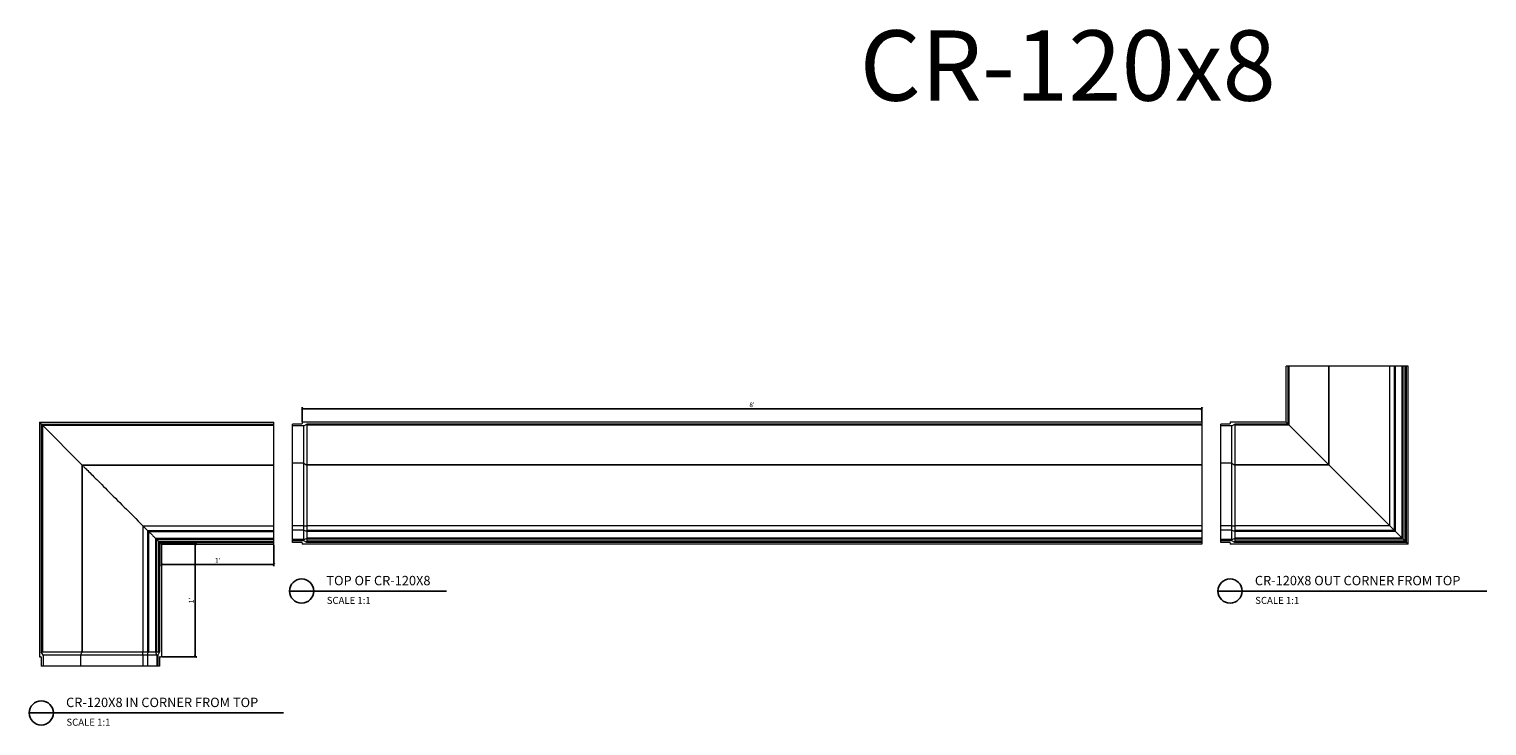
# Model space of a CAD drawing. Units: inches. Extents: x 86 to 338, y 72 to 245.
# Drawn here: x 96 to 251, y 171 to 245 of the extents above; entities that cross this region are included whole.
import ezdxf

# ---------------------------------------------------------------- set-up
doc = ezdxf.new("R2010")
doc.units = ezdxf.units.IN
doc.header["$LTSCALE"] = 32
doc.header["$MEASUREMENT"] = 0
doc.header["$PDSIZE"] = -1
doc.layers.add('DIM', color=4, linetype='Continuous')
doc.layers.add('FRAMING', color=4, linetype='Continuous')
doc.layers.add('TCB_WS01 - A-DETL-MLIN', color=3, linetype='Continuous', lineweight=30)
doc.styles.add('CR', font='stylu.ttf')
doc.styles.get("Standard").update_dxf_attribs({"font": 'arial.ttf'})
doc.dimstyles.new('CR', dxfattribs={"dimtxt": 0.5, "dimasz": 0.25, "dimexe": 0.18, "dimexo": 0.0625, "dimgap": 0.18, "dimtad": 1, "dimdec": 4, "dimzin": 0, "dimdsep": 46, "dimlunit": 4, "dimtxsty": 'CR', "dimblk": 'ARCHTICK', "dimcen": 0, "dimclrd": 4, "dimclre": 4, "dimclrt": 4, "dimadec": 0, "dimazin": 0, "dimtfac": 1, "dimtdec": 4, "dimtofl": 0, "dimtmove": 0, "dimatfit": 3, "dimfxl": 1, "dimfrac": 2, "dimtolj": 1, "dimtzin": 0, "dimarcsym": 0})

# ---------------------------------------------------------------- blocks, each defined once
blk = doc.blocks.new('_ArchTick')
at = {"color": 0, "linetype": 'ByBlock', "const_width": 0.15}
blk.add_lwpolyline([(-0.5, -0.5), (0.5, 0.5)], dxfattribs=at)
blk = doc.blocks.new('*D26')
at = {"layer": 'Defpoints', "color": 0, "transparency": 16777216}
for p in [(125.06, 204.78), (125.06, 203.35), (221.06, 203.35)]:
    blk.add_point(p, dxfattribs=at)
at = {"layer": 'FRAMING', "color": 4, "lineweight": -2, "transparency": 16777216}
for p, q in [((125.06, 203.41), (125.06, 204.96)), ((221.06, 204.78), (125.06, 204.78)), ((221.06, 203.41), (221.06, 204.96))]:
    blk.add_line(p, q, dxfattribs=at)
at = {"layer": 'FRAMING', "color": 4, "lineweight": -2, "transparency": 16777216, "xscale": 0.25, "yscale": 0.25, "zscale": 0.25, "rotation": 180}
blk.add_blockref('_ArchTick', (125.06, 204.78), dxfattribs=at)
at = {"layer": 'FRAMING', "color": 4, "lineweight": -2, "transparency": 16777216, "xscale": 0.25, "yscale": 0.25, "zscale": 0.25}
blk.add_blockref('_ArchTick', (221.06, 204.78), dxfattribs=at)
at = {"layer": 'FRAMING', "color": 4, "transparency": 16777216, "insert": (173.06, 205.22), "char_height": 0.5, "attachment_point": 5, "style": 'CR'}
blk.add_mtext("\\A1;8'", dxfattribs=at)
blk = doc.blocks.new('*D27')
at = {"layer": 'Defpoints', "color": 0, "transparency": 16777216}
for p in [(110.06, 190.34), (122.06, 190.34), (110.06, 188.18)]:
    blk.add_point(p, dxfattribs=at)
at = {"layer": 'FRAMING', "color": 4, "lineweight": -2, "transparency": 16777216}
for p, q in [((110.06, 190.28), (110.06, 188)), ((122.06, 190.28), (122.06, 188)), ((122.06, 188.18), (110.06, 188.18))]:
    blk.add_line(p, q, dxfattribs=at)
at = {"layer": 'FRAMING', "color": 4, "lineweight": -2, "transparency": 16777216, "xscale": 0.25, "yscale": 0.25, "zscale": 0.25, "rotation": 180}
blk.add_blockref('_ArchTick', (110.06, 188.18), dxfattribs=at)
at = {"layer": 'FRAMING', "color": 4, "lineweight": -2, "transparency": 16777216, "xscale": 0.25, "yscale": 0.25, "zscale": 0.25}
blk.add_blockref('_ArchTick', (122.06, 188.18), dxfattribs=at)
at = {"layer": 'FRAMING', "color": 4, "transparency": 16777216, "insert": (116.06, 188.61), "char_height": 0.5, "attachment_point": 5, "style": 'CR'}
blk.add_mtext("\\A1;1'", dxfattribs=at)
blk = doc.blocks.new('*D28')
at = {"layer": 'Defpoints', "color": 0, "transparency": 16777216}
for p in [(110.06, 190.34), (110.06, 178.34), (113.67, 178.34)]:
    blk.add_point(p, dxfattribs=at)
at = {"layer": 'FRAMING', "color": 4, "lineweight": -2, "transparency": 16777216}
for p, q in [((110.12, 190.34), (113.85, 190.34)), ((113.67, 190.34), (113.67, 178.34)), ((110.12, 178.34), (113.85, 178.34))]:
    blk.add_line(p, q, dxfattribs=at)
at = {"layer": 'FRAMING', "color": 4, "lineweight": -2, "transparency": 16777216, "xscale": 0.25, "yscale": 0.25, "zscale": 0.25}
for p, rotation in [((113.67, 190.34), 90), ((113.67, 178.34), 270)]:
    blk.add_blockref('_ArchTick', p, dxfattribs=dict(at, rotation=rotation))
at = {"layer": 'FRAMING', "color": 4, "transparency": 16777216, "insert": (113.23, 184.34), "char_height": 0.5, "attachment_point": 5, "rotation": 90, "style": 'CR'}
blk.add_mtext("\\A1;1'", dxfattribs=at)

msp = doc.modelspace()

# ---------------------------------------------------------------- linework, layer by layer
at = {"color": 7, "linetype": 'Continuous', "lineweight": 15}
for p, q in [((230.05855, 203.351485), (230.05855, 209.351485)), ((230.246046, 209.351485), (230.05855, 209.351485)), ((230.246046, 203.163985), (230.246046, 209.351485)), ((230.371047, 209.351485), (230.246046, 209.351485)), ((230.371047, 203.038985), (230.371047, 209.351485)), ((234.59084, 209.351485), (230.371047, 209.351485)), ((234.59084, 198.819193), (234.59084, 209.351485)), ((234.621046, 209.351485), (234.59084, 209.351485)), ((234.621046, 198.788986), (234.621046, 209.351485)), ((241.099395, 209.351485), (234.621046, 209.351485)), ((241.099395, 192.310634), (241.099395, 209.351485)), ((241.595784, 209.351485), (241.099395, 209.351485)), ((241.595784, 191.814248), (241.595784, 209.351485)), ((241.699722, 209.351485), (241.595784, 209.351485)), ((241.699722, 191.710313), (241.699722, 209.351485)), ((242.427264, 209.351485), (241.699722, 209.351485)), ((242.427264, 190.982768), (242.427264, 209.351485)), ((242.531202, 209.351485), (242.427264, 209.351485)), ((242.531202, 190.878833), (242.531202, 209.351485)), ((242.750988, 209.351485), (242.531202, 209.351485)), ((242.750988, 190.659041), (242.750988, 209.351485)), ((242.875989, 209.351485), (242.750988, 209.351485)), ((243.065654, 209.351485), (242.875989, 209.351485)), ((242.875989, 190.53404), (242.875989, 209.351485)), ((243.065654, 190.34438), (243.065654, 209.351485)), ((97.051442, 203.351485), (97.051442, 178.344381)), ((97.051442, 203.351485), (97.238943, 203.163985)), ((97.051442, 203.351485), (122.058547, 203.351485)), ((97.238943, 203.163985), (97.238943, 178.84438)), ((97.238943, 203.163985), (122.058547, 203.163985)), ((97.363944, 203.038985), (97.363944, 178.84438)), ((97.363944, 203.038985), (122.058547, 203.038985)), ((97.363944, 203.038985), (101.583735, 198.819193)), ((122.058547, 203.163985), (122.058547, 203.351485)), ((122.058547, 203.038985), (122.058547, 203.163985)), ((122.058547, 198.819193), (122.058547, 203.038985)), ((125.008547, 203.163985), (124.058547, 203.163985)), ((124.058547, 202.976485), (124.058547, 203.163985)), ((125.233788, 202.976485), (124.058547, 202.976485)), ((124.058547, 198.976486), (124.058547, 202.976485)), ((221.058549, 203.351485), (125.058547, 203.351485)), ((125.058547, 203.351485), (125.058547, 203.213985)), ((125.233788, 202.976485), (125.558547, 203.163985)), ((125.233788, 198.976486), (125.233788, 202.976485)), ((221.058549, 203.163985), (125.558547, 203.163985)), ((125.558547, 203.038985), (125.558547, 198.819193)), ((221.058549, 203.038985), (125.558547, 203.038985)), ((221.058549, 203.351485), (221.058549, 203.163985)), ((221.058549, 203.163985), (221.058549, 203.038985)), ((221.058549, 203.038985), (221.058549, 198.819193)), ((224.008547, 203.163985), (223.058552, 203.163985)), ((223.058552, 202.976485), (223.058552, 203.163985)), ((224.233787, 202.976485), (223.058552, 202.976485)), ((223.058552, 198.976486), (223.058552, 202.976485)), ((230.05855, 203.351485), (224.058549, 203.351485)), ((224.058549, 203.351485), (224.058549, 203.213985)), ((224.233787, 202.976485), (224.558543, 203.163985)), ((224.233787, 198.976486), (224.233787, 202.976485)), ((230.246046, 203.163985), (224.558543, 203.163985)), ((224.558543, 203.038985), (224.558543, 198.819193)), ((230.371047, 203.038985), (224.558543, 203.038985)), ((230.05855, 203.351485), (230.246046, 203.163985)), ((230.371047, 203.038985), (234.59084, 198.819193)), ((101.583735, 198.819193), (122.058547, 198.819193)), ((101.583735, 198.819193), (101.583735, 178.84438)), ((101.613943, 198.788986), (122.058547, 198.788986)), ((101.613943, 198.788986), (101.613943, 178.84438)), ((122.058547, 198.788986), (122.058547, 198.819193)), ((122.058547, 192.310634), (122.058547, 198.788986)), ((125.233788, 198.976486), (124.058547, 198.976486)), ((124.058547, 192.310634), (124.058547, 198.976486)), ((125.233788, 192.310634), (125.233788, 198.976486)), ((125.233788, 198.976486), (125.558547, 198.788986)), ((221.058549, 198.819193), (125.558547, 198.819193)), ((125.558547, 198.788986), (125.558547, 192.310634)), ((221.058549, 198.788986), (125.558547, 198.788986)), ((221.058549, 198.819193), (221.058549, 198.788986)), ((221.058549, 198.788986), (221.058549, 192.310634)), ((224.233787, 198.976486), (223.058552, 198.976486)), ((223.058552, 192.310634), (223.058552, 198.976486)), ((224.233787, 192.310634), (224.233787, 198.976486)), ((224.233787, 198.976486), (224.558543, 198.788986)), ((234.59084, 198.819193), (224.558543, 198.819193)), ((224.558543, 198.788986), (224.558543, 192.310634)), ((234.621046, 198.788986), (224.558543, 198.788986)), ((108.092294, 192.310634), (122.058547, 192.310634)), ((108.092294, 192.310634), (108.092294, 178.84438)), ((108.092294, 192.310634), (108.58868, 191.814248)), ((108.58868, 191.814248), (122.058547, 191.814248)), ((108.58868, 191.814248), (108.58868, 178.84438)), ((108.692615, 191.710313), (108.692615, 178.84438)), ((108.692615, 191.710313), (122.058547, 191.710313)), ((122.058547, 191.814248), (122.058547, 192.310634)), ((122.058547, 191.710313), (122.058547, 191.814248)), ((122.058547, 190.982768), (122.058547, 191.710313)), ((125.233788, 192.310634), (124.058547, 192.310634)), ((124.058547, 191.846541), (124.058547, 192.310634)), ((125.233788, 191.846541), (124.058547, 191.846541)), ((124.058547, 190.846541), (124.058547, 191.846541)), ((125.233788, 192.310634), (125.558547, 192.310634)), ((125.233788, 191.846541), (125.233788, 192.310634)), ((125.233788, 190.846541), (125.233788, 191.846541)), ((125.233788, 191.846541), (125.529932, 191.75214)), ((125.558547, 192.310634), (125.558547, 191.814248)), ((221.058549, 192.310634), (125.558547, 192.310634)), ((221.058549, 191.814248), (125.558547, 191.814248)), ((125.558547, 191.710313), (125.558547, 190.982768)), ((221.058549, 191.710313), (125.558547, 191.710313)), ((221.058549, 192.310634), (221.058549, 191.814248)), ((221.058549, 191.814248), (221.058549, 191.710313)), ((221.058549, 191.710313), (221.058549, 190.982768)), ((224.233787, 192.310634), (223.058552, 192.310634)), ((223.058552, 191.846541), (223.058552, 192.310634)), ((224.233787, 191.846541), (223.058552, 191.846541)), ((223.058552, 190.846541), (223.058552, 191.846541)), ((224.233787, 192.310634), (224.558543, 192.310634)), ((224.233787, 191.846541), (224.233787, 192.310634)), ((224.233787, 190.846541), (224.233787, 191.846541)), ((224.233787, 191.846541), (224.529933, 191.75214)), ((224.558543, 192.310634), (224.558543, 191.814248)), ((241.099395, 192.310634), (224.558543, 192.310634)), ((241.595784, 191.814248), (224.558543, 191.814248)), ((224.558543, 191.710313), (224.558543, 190.982768)), ((241.699722, 191.710313), (224.558543, 191.710313)), ((241.099395, 192.310634), (241.595784, 191.814248)), ((109.420159, 190.982768), (109.420159, 178.84438)), ((109.420159, 190.982768), (122.058547, 190.982768)), ((109.524094, 190.878833), (109.524094, 178.84438)), ((109.524094, 190.878833), (122.058547, 190.878833)), ((109.524094, 190.878833), (109.743887, 190.659041)), ((109.743887, 190.659041), (122.058547, 190.659041)), ((109.743887, 190.659041), (109.743887, 178.84438)), ((109.868887, 190.53404), (110.058547, 190.34438)), ((109.868887, 190.53404), (109.868887, 178.84438)), ((109.868887, 190.53404), (122.058547, 190.53404)), ((110.058547, 190.34438), (110.058547, 178.344381)), ((110.058547, 190.34438), (122.058547, 190.34438)), ((122.058547, 190.878833), (122.058547, 190.982768)), ((122.058547, 190.659041), (122.058547, 190.878833)), ((122.058547, 190.53404), (122.058547, 190.659041)), ((122.058547, 190.34438), (122.058547, 190.53404)), ((125.233788, 190.846541), (124.058547, 190.846541)), ((124.058547, 190.72154), (124.058547, 190.846541)), ((125.233788, 190.72154), (124.058547, 190.72154)), ((124.058547, 190.53404), (124.058547, 190.72154)), ((125.008547, 190.53404), (124.058547, 190.53404)), ((125.058547, 190.484041), (125.058547, 190.34438)), ((221.058549, 190.34438), (125.058547, 190.34438)), ((125.233788, 190.846541), (125.529932, 190.940942)), ((125.233788, 190.72154), (125.233788, 190.846541)), ((125.558547, 190.53404), (125.233788, 190.72154)), ((221.058549, 190.982768), (125.558547, 190.982768)), ((125.558547, 190.878833), (125.558547, 190.659041)), ((221.058549, 190.878833), (125.558547, 190.878833)), ((221.058549, 190.659041), (125.558547, 190.659041)), ((221.058549, 190.53404), (125.558547, 190.53404)), ((221.058549, 190.982768), (221.058549, 190.878833)), ((221.058549, 190.878833), (221.058549, 190.659041)), ((221.058549, 190.659041), (221.058549, 190.53404)), ((221.058549, 190.53404), (221.058549, 190.34438)), ((224.233787, 190.846541), (223.058552, 190.846541)), ((223.058552, 190.72154), (223.058552, 190.846541)), ((224.233787, 190.72154), (223.058552, 190.72154)), ((223.058552, 190.53404), (223.058552, 190.72154)), ((224.008547, 190.53404), (223.058552, 190.53404)), ((224.058549, 190.484041), (224.058549, 190.34438)), ((243.065654, 190.34438), (224.058549, 190.34438)), ((224.233787, 190.846541), (224.529933, 190.940942)), ((224.233787, 190.72154), (224.233787, 190.846541)), ((224.558543, 190.53404), (224.233787, 190.72154)), ((242.427264, 190.982768), (224.558543, 190.982768)), ((224.558543, 190.878833), (224.558543, 190.659041)), ((242.531202, 190.878833), (224.558543, 190.878833)), ((242.750988, 190.659041), (224.558543, 190.659041)), ((242.875989, 190.53404), (224.558543, 190.53404)), ((242.531202, 190.878833), (242.750988, 190.659041)), ((242.875989, 190.53404), (243.065654, 190.34438)), ((97.426442, 178.519621), (97.238943, 178.84438)), ((97.363944, 178.84438), (101.583735, 178.84438)), ((101.426442, 178.519621), (101.613943, 178.84438)), ((101.613943, 178.84438), (108.092294, 178.84438)), ((108.092294, 178.519621), (108.092294, 178.84438)), ((108.092294, 178.84438), (108.58868, 178.84438)), ((108.692615, 178.84438), (109.420159, 178.84438)), ((109.524094, 178.84438), (109.743887, 178.84438)), ((109.868887, 178.84438), (109.681387, 178.519621)), ((97.051442, 178.344381), (97.188943, 178.344381)), ((97.238943, 178.294381), (97.238943, 177.34438)), ((97.426442, 177.34438), (97.238943, 177.34438)), ((97.426442, 178.519621), (97.426442, 177.34438)), ((101.426444, 178.519621), (97.426442, 178.519621)), ((101.426444, 177.34438), (97.426442, 177.34438)), ((108.092294, 178.519621), (101.426442, 178.519621)), ((101.426442, 178.519621), (101.426442, 177.34438)), ((108.092294, 177.34438), (101.426442, 177.34438)), ((108.092294, 178.519621), (108.092294, 177.34438)), ((108.556387, 178.519621), (108.092294, 178.519621)), ((108.556387, 177.34438), (108.092294, 177.34438)), ((108.556387, 178.519621), (108.650787, 178.815765)), ((109.556387, 178.519621), (108.556387, 178.519621)), ((108.556387, 178.519621), (108.556387, 177.34438)), ((109.556387, 177.34438), (108.556387, 177.34438)), ((109.556387, 178.519621), (109.461987, 178.815765)), ((109.556387, 178.519621), (109.556387, 177.34438)), ((109.681387, 178.519621), (109.556387, 178.519621)), ((109.681387, 177.34438), (109.556387, 177.34438)), ((109.681387, 178.519621), (109.681387, 177.34438)), ((109.868887, 177.34438), (109.681387, 177.34438)), ((109.868887, 178.294381), (109.868887, 177.34438)), ((109.918887, 178.344381), (110.058547, 178.344381))]:
    msp.add_line(p, q, dxfattribs=at)
at = {"color": 7, "linetype": 'Continuous', "lineweight": 15, "flags": 128}
for points in [[(97.238943, 203.163985), (97.241344, 203.161584), (97.248459, 203.15447), (97.260009, 203.142919), (97.275555, 203.127374), (97.294497, 203.108432), (97.316108, 203.086821), (97.339558, 203.063371), (97.363944, 203.038985)], [(230.246046, 203.163985), (230.248449, 203.161584), (230.255564, 203.15447), (230.26711, 203.142919), (230.282663, 203.127374), (230.301605, 203.108432), (230.323213, 203.086821), (230.346661, 203.063371), (230.371047, 203.038985)], [(101.583735, 198.819193), (101.608123, 198.794805), (101.613943, 198.788986)], [(101.613943, 198.788986), (101.618936, 198.783991), (101.633913, 198.769015), (101.658848, 198.74408), (101.693703, 198.709226), (101.738423, 198.664506), (101.79294, 198.609988), (101.857172, 198.545758), (101.931016, 198.471912), (102.014362, 198.388567), (102.107077, 198.29585), (102.209022, 198.193905), (102.320042, 198.082888), (102.439958, 197.96297), (102.568591, 197.834336), (102.705743, 197.697186), (102.851197, 197.551731), (103.004735, 197.398193), (103.166118, 197.236811), (103.335095, 197.067833), (103.511407, 196.89152), (103.694786, 196.708144), (103.884941, 196.517987), (104.081587, 196.321342), (104.284414, 196.118513), (104.493115, 195.909813), (104.707365, 195.695563), (104.926835, 195.476094), (105.151185, 195.251743), (105.380069, 195.022859), (105.613136, 194.789792), (105.850026, 194.552901), (106.090374, 194.312555), (106.333808, 194.06912), (106.579953, 193.822975), (106.828431, 193.574498), (107.078857, 193.324072), (107.330846, 193.072082), (107.584009, 192.818919), (107.837956, 192.564972), (108.092294, 192.310634)], [(234.59084, 198.819193), (234.615226, 198.794805), (234.621046, 198.788986)], [(234.621046, 198.788986), (234.62604, 198.783991), (234.64102, 198.769015), (234.665951, 198.74408), (234.700803, 198.709226), (234.74553, 198.664506), (234.800048, 198.609988), (234.86428, 198.545758), (234.938124, 198.471912), (235.021467, 198.388567), (235.114178, 198.29585), (235.216125, 198.193905), (235.32715, 198.082888), (235.447063, 197.96297), (235.575696, 197.834336), (235.712843, 197.697186), (235.858307, 197.551731), (236.011843, 197.398193), (236.173226, 197.236811), (236.342203, 197.067833), (236.51851, 196.89152), (236.701886, 196.708144), (236.892049, 196.517987), (237.088688, 196.321342), (237.291522, 196.118513), (237.500222, 195.909813), (237.714471, 195.695563), (237.933938, 195.476094), (238.158286, 195.251743), (238.387177, 195.022859), (238.620245, 194.789792), (238.857134, 194.552901), (239.097477, 194.312555), (239.340908, 194.06912), (239.587061, 193.822975), (239.835532, 193.574498), (240.085966, 193.324072), (240.337948, 193.072082), (240.591113, 192.818919), (240.845057, 192.564972), (241.099395, 192.310634)], [(108.58868, 191.814248), (108.613066, 191.789861), (108.636516, 191.766412), (108.658128, 191.744801), (108.67707, 191.725859), (108.692615, 191.710313)], [(108.692615, 191.710313), (108.733328, 191.669599), (108.781398, 191.621531), (108.835728, 191.567199), (108.895084, 191.507844), (108.958113, 191.444816), (109.023379, 191.37955), (109.089395, 191.313532), (109.154661, 191.248266), (109.21769, 191.185238), (109.277046, 191.125883), (109.331376, 191.071551), (109.379446, 191.023483), (109.420159, 190.982768)], [(241.595784, 191.814248), (241.620171, 191.789861), (241.643618, 191.766412), (241.665235, 191.744801), (241.684177, 191.725859), (241.699722, 191.710313)], [(241.699722, 191.710313), (241.740431, 191.669599), (241.7885, 191.621531), (241.842829, 191.567199), (241.90219, 191.507844), (241.96522, 191.444816), (242.030485, 191.37955), (242.096501, 191.313532), (242.161766, 191.248266), (242.224796, 191.185238), (242.284148, 191.125883), (242.338477, 191.071551), (242.386555, 191.023483), (242.427264, 190.982768)], [(109.420159, 190.982768), (109.435704, 190.967223), (109.454648, 190.948281), (109.476258, 190.92667), (109.499708, 190.903221), (109.524094, 190.878833)], [(109.743887, 190.659041), (109.768274, 190.634655), (109.791722, 190.611206), (109.813334, 190.589595), (109.832276, 190.570653), (109.847821, 190.555106), (109.859372, 190.543556), (109.866485, 190.536443), (109.868887, 190.53404)], [(242.427264, 190.982768), (242.442809, 190.967223), (242.461751, 190.948281), (242.483358, 190.92667), (242.506815, 190.903221), (242.531202, 190.878833)], [(242.750988, 190.659041), (242.772699, 190.637335), (242.793744, 190.616289), (242.813493, 190.596541), (242.831337, 190.578692), (242.84675, 190.563287), (242.859243, 190.550788), (242.868451, 190.54158), (242.874093, 190.535939), (242.875989, 190.53404)]]:
    msp.add_lwpolyline(points, dxfattribs=at)
at = {"color": 7, "linetype": 'Continuous', "lineweight": 15}
for centre, radius, start, end in [((125.008547, 203.213985), 0.05, 270, 0), ((224.008547, 203.213985), 0.05, 270, 0), ((125.492593, 191.695893), 0.067512, 12.33360434, 56.42300847), ((224.492632, 191.695927), 0.067463, 12.3128015, 56.43313621), ((125.008547, 190.484041), 0.05, 0, 90), ((125.488779, 190.999799), 0.071817, 304.96120435, 346.28218284), ((224.008547, 190.484041), 0.05, 0, 90), ((224.488824, 190.999759), 0.071759, 304.95041461, 346.30364769), ((108.707024, 178.77844), 0.067496, 102.32604121, 146.42715765), ((109.403135, 178.774617), 0.07181, 34.96058703, 76.28621411), ((97.188943, 178.294381), 0.05, 0, 90), ((109.918887, 178.294381), 0.05, 90, 180)]:
    msp.add_arc(centre, radius, start, end, dxfattribs=at)
for centre, major_axis, start_param, end_param in [((125.342041, 203.038985), (0.216506, 0), 0, 0.7853981634), ((224.342041, 203.038985), (0.216506, 0), 0, 0.7853981634), ((125.342041, 198.819192), (0.216506, 0), 6.0637504966, 6.2831853072), ((224.342041, 198.819192), (0.216506, 0), 6.0637504966, 6.2831853072), ((125.342041, 191.814248), (0.216506, 0), 5.7632041916, 6.2831853072), ((224.342041, 191.814248), (0.216506, 0), 5.7632041916, 6.2831853072), ((125.342041, 190.659041), (0.216506, 0), 5.4977871438, 6.2831853072), ((125.342041, 190.878834), (0.216506, 0), 0, 0.5199811156), ((224.342041, 190.659041), (0.216506, 0), 5.4977871438, 6.2831853072), ((224.342041, 190.878834), (0.216506, 0), 0, 0.5199811156), ((97.363943, 178.627874), (0, 0.216506), 0, 0.7853981634), ((101.583736, 178.627874), (0, 0.216506), 6.0637504966, 6.2831853072), ((108.58868, 178.627874), (0, 0.216506), 5.7632041916, 6.2831853072), ((109.524094, 178.627874), (0, 0.216506), 0, 0.5199811156), ((109.743887, 178.627874), (0, 0.216506), 5.4977871438, 6.2831853072)]:
    msp.add_ellipse(centre, major_axis=major_axis, ratio=0.5773502692, start_param=start_param, end_param=end_param, dxfattribs=at)
at = {"layer": 'DIM'}
for p, q in [((123.717353, 185.34438), (140.463139, 185.34438)), ((222.767352, 185.34438), (251.451893, 185.34438)), ((95.947746, 172.344381), (123.078117, 172.344381))]:
    msp.add_line(p, q, dxfattribs=at)
for centre in [(125.008549, 185.34438), (224.058549, 185.34438), (97.238943, 172.344381)]:
    msp.add_circle(centre, 1.291197, dxfattribs=at)

# ---------------------------------------------------------------- texts
at = {"char_height": 1.0015, "attachment_point": 1}
for s, insert in [('TOP OF CR-120X8', (127.656099, 186.965923)), ('CR-120X8 OUT CORNER FROM TOP', (226.706098, 186.965923)), ('CR-120X8 IN CORNER FROM TOP', (99.886493, 173.965924))]:
    msp.add_mtext(s, dxfattribs=dict(at, insert=insert))
at = {"char_height": 0.75, "attachment_point": 1, "style": 'CR'}
for insert in [(127.693461, 184.725354), (226.74346, 184.725354), (99.923855, 171.725355)]:
    msp.add_mtext('SCALE 1:1', dxfattribs=dict(at, insert=insert))
at = {"layer": 'TCB_WS01 - A-DETL-MLIN', "color": 7, "insert": (206.743791, 240.454056), "char_height": 7.5, "width": 177.58831151, "attachment_point": 5}
msp.add_mtext('CR-120x8', dxfattribs=at)

# ---------------------------------------------------------------- dimensions: what is measured, and where the dimension line sits
at = {"layer": 'FRAMING'}
dim = msp.add_linear_dim(base=(125.058547, 204.7841), p1=(221.058549, 203.351485), p2=(125.058547, 203.351485), dimstyle='CR', dxfattribs=at)
dim.commit()
dim.dimension.update_dxf_attribs({"geometry": '*D26', "text_midpoint": (173.058548, 205.222701)})
dim = msp.add_linear_dim(base=(110.058547, 188.180526), p1=(122.058547, 190.34438), p2=(110.058547, 190.34438), dimstyle='CR', dxfattribs=at)
dim.commit()
dim.dimension.update_dxf_attribs({"geometry": '*D27', "text_midpoint": (116.058547, 188.180526), "dimtype": 160})
dim = msp.add_linear_dim(base=(113.66601, 178.344381), p1=(110.058547, 190.34438), p2=(110.058547, 178.344381), angle=90, dimstyle='CR', dxfattribs=at)
dim.commit()
dim.dimension.update_dxf_attribs({"geometry": '*D28', "text_midpoint": (113.233448, 184.344381)})

doc.saveas('drawing.dxf')
